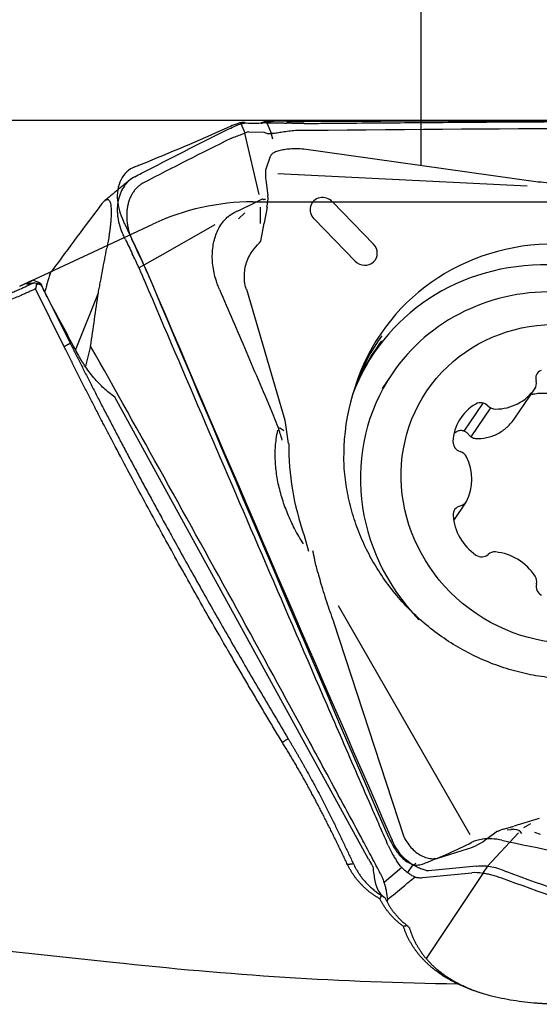
# Model space of a CAD drawing. Units: millimetres. Extents: x 90 to 287, y 203 to 300.
# Drawn here: x 263 to 267, y 249 to 257 of the extents above; entities that cross this region are included whole.
import ezdxf

# ---------------------------------------------------------------- set-up
doc = ezdxf.new("R2010")
doc.units = ezdxf.units.MM
for name, color, linetype in [('1', 4, 'Continuous'), ('2', 7, 'Continuous'), ('CUT', 1, 'Continuous'), ('NOCUT', 7, 'Continuous')]:
    doc.layers.add(name, color=color, linetype=linetype)

msp = doc.modelspace()

# ---------------------------------------------------------------- linework, layer by layer
at = {"layer": '1'}
for p, q in [((264.6255, 256.1123), (264.5913, 256.1916)), ((264.7573, 256.1939), (264.6213, 256.1966)), ((264.8083, 256.1996), (264.848, 256.1069)), ((264.7452, 255.5928), (264.6235, 256.1115)), ((264.6531, 256.123), (264.7847, 256.1204)), ((264.8464, 256.1067), (264.8571, 256.0637)), ((264.8364, 255.9136), (264.801, 255.8068)), ((267.1031, 255.699), (265.121, 255.9775)), ((264.9007, 255.7715), (267.0084, 255.6664)), ((264.8025, 255.6941), (264.8177, 255.5842)), ((264.6424, 255.4914), (264.559, 255.4491)), ((264.6424, 255.4914), (264.7727, 255.5577)), ((264.7562, 255.3479), (264.7553, 255.4877)), ((264.8105, 255.4864), (264.7861, 255.3545)), ((264.7978, 255.5508), (264.7868, 255.551)), ((265.3626, 255.5321), (265.7107, 255.1749)), ((264.5686, 255.3881), (264.6238, 255.4383)), ((264.3695, 255.3369), (263.9047, 255.0731)), ((264.7573, 255.1992), (264.7855, 255.3516)), ((265.5557, 255.0305), (265.2076, 255.3877)), ((263.9047, 255.0731), (263.7702, 254.9968)), ((263.7702, 254.9968), (263.7281, 254.9744)), ((262.7932, 254.8528), (262.7197, 254.8185)), ((262.9047, 254.825), (263.1472, 254.3363)), ((263.0962, 254.3075), (262.8537, 254.7962)), ((263.1921, 254.2781), (263.3849, 254.7637)), ((264.6361, 254.7925), (264.9615, 253.6879)), ((263.3196, 254.3131), (263.276, 254.1421)), ((265.8672, 254.0785), (265.7824, 253.9534)), ((266.9059, 253.7044), (267.0737, 253.952)), ((265.6692, 249.9778), (263.5241, 253.8823)), ((266.6354, 253.8315), (266.475, 253.5948)), ((266.7001, 253.7907), (266.5346, 253.5466)), ((264.9925, 253.4908), (264.9637, 253.688)), ((264.9517, 253.5974), (264.9153, 253.6228)), ((266.3883, 252.8398), (266.4928, 252.9941)), ((265.1247, 252.7124), (265.1598, 252.5808)), ((266.5274, 250.1826), (265.4137, 252.1188)), ((265.3727, 251.9835), (265.9668, 250.1651)), ((246.8091, 250.885), (263.5078, 249.108)), ((266.8097, 250.231), (266.8979, 250.2575)), ((267.1121, 250.322), (266.9611, 250.2766)), ((267.0372, 250.2767), (266.9793, 250.2418)), ((266.7594, 250.2135), (266.6703, 250.1507)), ((266.9372, 250.2), (266.6729, 249.9196)), ((266.8415, 250.2251), (266.8728, 250.2281)), ((267.1231, 250.1869), (267.0746, 250.2042)), ((266.2469, 249.9821), (266.5138, 250.0666)), ((265.9992, 249.8633), (266.0459, 249.9302)), ((266.0524, 249.9264), (266.0673, 249.9436)), ((266.5812, 249.9186), (266.1765, 249.8791)), ((266.675, 249.9194), (266.633, 249.8579)), ((265.9504, 249.9074), (265.7996, 249.7818)), ((266.1246, 249.8217), (266.5429, 249.8625)), ((266.6333, 249.8579), (266.1556, 249.1392)), ((265.8265, 249.6205), (265.8305, 249.6364))]:
    msp.add_line(p, q, dxfattribs=at)
for centre, major_axis, ratio, start_param, end_param in [((264.8441, 255.6452), (-0.035, 0.1718), 0.186676, 0.309675, 1.244379), ((264.5123, 255.5421), (-0.2888, -0.1111), 0.926311, 2.556136, 2.893925), ((265.2845, 255.4605), (-0.0925, 0.0627), 0.944908, 4.492513, 7.647657), ((264.2864, 257.2017), (-0.5003, 1.6503), 0.061698, 3.033323, 3.057209), ((264.2864, 257.2016), (-0.5003, 1.6503), 0.061698, 3.057209, 3.143135), ((265.6327, 255.1033), (-0.0925, 0.0627), 0.944908, 1.364471, 4.492513), ((267.3385, 253.3529), (-1.5675, 1.0626), 0.944908, 2.870108, 6.554709), ((267.2467, 253.2175), (1.5313, -1.0381), 0.944908, 6.056781, 9.651274), ((267.2951, 253.1106), (-1.4279, 0.9679), 0.944908, 5.283792, 6.283185), ((247.2262, 284.804), (-20.0185, 37.927), 0.005064, 2.486062, 2.504172), ((267.305, 253.3035), (-1.5543, 1.0536), 0.944908, 0, 0.570716), ((267.261, 253.2385), (1.5369, -1.0419), 0.944908, 3.088703, 3.375373), ((267.305, 253.3035), (-1.5543, 1.0536), 0.944908, 6.254544, 6.283185), ((267.2951, 253.1106), (-1.4279, 0.9679), 0.944908, 0, 1.354053), ((267.1641, 254.0335), (0.0697, -0.0473), 0.944908, 2.612168, 3.974795), ((267.0043, 253.9996), (0.0697, -0.0473), 0.944908, 6.27736, 7.116388), ((266.7175, 254.1963), (0.3576, -0.2424), 0.944908, 5.337422, 6.27736), ((266.8065, 253.4635), (0.3576, -0.2424), 0.944908, 2.719428, 3.659366), ((266.6195, 253.7529), (0.0697, -0.0473), 0.944908, 1.356802, 2.719428), ((266.7364, 253.8616), (0.0697, -0.0473), 0.944908, 4.498394, 5.337422), ((267.3385, 253.3529), (1.9742, -1.3383), 0.944908, 3.704021, 4.046677), ((266.4652, 253.4984), (0.0697, -0.0473), 0.944908, 3.659366, 5.021993), ((266.4226, 253.3441), (0.0697, -0.0473), 0.944908, 1.041372, 1.8804), ((266.1181, 253.2079), (0.3576, -0.2424), 0.944908, 0.101435, 1.041372), ((266.4231, 253.0413), (0.0697, -0.0473), 0.944908, 5.545592, 6.38462), ((266.4663, 252.8828), (0.0697, -0.0473), 0.944908, 2.403999, 3.766626), ((266.8076, 252.8837), (0.3576, -0.2424), 0.944908, 3.766626, 4.706564), ((266.7388, 252.4925), (0.0697, -0.0473), 0.944908, 2.08857, 2.927598), ((266.7211, 252.1596), (0.3576, -0.2424), 0.944908, 1.148632, 2.08857), ((266.6215, 252.6129), (0.0697, -0.0473), 0.944908, 4.706564, 6.069191), ((267.0072, 252.3278), (0.0697, -0.0473), 0.944908, 0.309604, 1.148632), ((267.1672, 252.2779), (0.0697, -0.0473), 0.944908, 3.451197, 4.813824), ((267.0207, 249.7554), (-0.4892, -0.3847), 0.800043, 4.253906, 4.360569), ((266.9418, 249.9581), (-0.2861, 0.1506), 0.8483, 5.567734, 5.74464), ((266.3827, 249.37), (-0.5613, -0.8462), 0.27032, 3.291955, 3.38543), ((266.3827, 249.37), (-0.5613, -0.8462), 0.27032, 3.033755, 3.291955), ((266.5804, 250.1526), (-0.1474, -0.0847), 0.301531, 0.937996, 2.038615), ((265.7988, 250.1059), (-0.2748, 0.5333), 0.290978, 1.66187, 1.733848), ((265.8153, 250.3214), (-0.0324, -0.6502), 0.177027, 5.397329, 5.663395), ((266.104, 278.6339), (18.9896, -23.2249), 0.9758, 5.497833, 5.596354)]:
    msp.add_ellipse(centre, major_axis=major_axis, ratio=ratio, start_param=start_param, end_param=end_param, dxfattribs=at)
msp.add_ellipse((267.3205, 253.148), major_axis=(-1.1588, 0.7856), ratio=0.944908, dxfattribs=at)
for points, knots in [([(264.4717, 256.1395), (264.494, 256.1505), (264.5141, 256.1601), (264.5411, 256.1723), (264.5495, 256.176), (264.5653, 256.1827), (264.5727, 256.1857), (264.5793, 256.1883)], [0, 0, 0, 0, 0.5, 0.5, 0.75, 0.75, 1, 1, 1, 1]), ([(264.7891, 256.2009), (264.7854, 256.1997), (264.782, 256.1987), (264.7755, 256.1969), (264.7726, 256.1962), (264.7646, 256.1944), (264.7604, 256.1939), (264.7573, 256.1939)], [0, 0, 0, 0, 0.25, 0.25, 0.5, 0.5, 1, 1, 1, 1]), ([(264.7891, 256.2009), (264.7967, 256.2002), (264.8051, 256.1997), (264.8235, 256.199), (264.8336, 256.1989), (264.8443, 256.199)], [0, 0, 0, 0, 0.5, 0.5, 1, 1, 1, 1]), ([(264.8443, 256.199), (264.8536, 256.199), (264.8636, 256.1991), (264.8845, 256.199), (264.9062, 256.1989), (264.9292, 256.1984), (264.953, 256.1977), (264.9653, 256.1972), (264.9777, 256.1965)], [0, 0, 0, 0, 0.25, 0.25, 0.5, 0.75, 0.75, 1, 1, 1, 1]), ([(265.1239, 256.1936), (265.0992, 256.1933), (265.0746, 256.1935), (265.038, 256.1942), (265.0258, 256.1945), (265.0015, 256.1954), (264.9895, 256.1959), (264.9777, 256.1965)], [0, 0, 0, 0, 0.5, 0.5, 0.75, 0.75, 1, 1, 1, 1]), ([(265.1239, 256.1936), (265.178, 256.1941), (265.2321, 256.1946), (265.3403, 256.1955), (265.5026, 256.1969), (265.8813, 256.2), (266.2058, 256.2024), (266.855, 256.2069), (268.1532, 256.2145), (269.4513, 256.2181), (270.3166, 256.2186)], [0, 0, 0, 0, 0.03125, 0.03125, 0.0625, 0.125, 0.25, 0.25, 0.5, 1, 1, 1, 1]), ([(270.3168, 256.1586), (268.6006, 256.1575), (266.884, 256.1492), (265.1612, 256.1339), (265.1553, 256.1338), (265.1495, 256.1338)], [0, 0, 0, 0, 0.996617, 0.996617, 1, 1, 1, 1]), ([(264.6519, 256.1228), (264.6473, 256.1212), (264.6409, 256.1186), (264.6245, 256.1119), (264.6146, 256.1078), (264.5908, 256.0983), (264.5773, 256.0931), (264.5471, 256.0818), (264.5304, 256.0758), (264.512, 256.0694)], [0, 0, 0, 0, 0.25, 0.25, 0.5, 0.5, 0.75, 0.75, 1, 1, 1, 1]), ([(265.1415, 256.134), (265.1216, 256.1355), (265.1018, 256.1356), (265.0621, 256.1342), (265.0427, 256.1327), (265.0144, 256.1298), (265.005, 256.1287), (264.9865, 256.1264), (264.9774, 256.1252), (264.9508, 256.1214), (264.934, 256.1188), (264.9025, 256.114), (264.8876, 256.1116), (264.8609, 256.108), (264.8488, 256.1067), (264.8327, 256.106), (264.8277, 256.106), (264.8183, 256.1064), (264.814, 256.1069), (264.8022, 256.1094), (264.7956, 256.1123), (264.7901, 256.1173)], [0, 0, 0, 0, 0.125, 0.125, 0.25, 0.25, 0.3125, 0.3125, 0.375, 0.375, 0.5, 0.5, 0.625, 0.625, 0.75, 0.75, 0.8125, 0.8125, 0.875, 0.875, 1, 1, 1, 1]), ([(265.1208, 255.9766), (265.1015, 255.9781), (265.0821, 255.9789), (265.0436, 255.9793), (265.0248, 255.9789), (264.9888, 255.9766), (264.9713, 255.9747), (264.9389, 255.9697), (264.924, 255.9665), (264.8971, 255.9589), (264.8848, 255.9544), (264.8644, 255.9444), (264.856, 255.9388), (264.8431, 255.9268), (264.8387, 255.9204), (264.8364, 255.9136)], [0, 0, 0, 0, 0.139979, 0.139979, 0.283639, 0.283639, 0.427299, 0.427299, 0.570959, 0.570959, 0.714619, 0.714619, 0.858279, 0.858279, 1, 1, 1, 1]), ([(263.6936, 255.7441), (263.6764, 255.7352), (263.6604, 255.7243), (263.6382, 255.7049), (263.6312, 255.6979), (263.6176, 255.683), (263.6111, 255.6749), (263.593, 255.6496), (263.5826, 255.6312), (263.5696, 255.6011), (263.5657, 255.5907), (263.5588, 255.569), (263.5558, 255.5578), (263.5485, 255.5237), (263.5456, 255.5), (263.5445, 255.4633), (263.5446, 255.4508), (263.546, 255.4257), (263.5473, 255.4132), (263.5525, 255.3756), (263.5581, 255.3505), (263.5734, 255.3005), (263.5831, 255.2763), (263.5946, 255.2527)], [0, 0, 0, 0, 0.125, 0.125, 0.1875, 0.1875, 0.25, 0.25, 0.375, 0.375, 0.4375, 0.4375, 0.5, 0.5, 0.625, 0.625, 0.6875, 0.6875, 0.75, 0.75, 0.875, 0.875, 1, 1, 1, 1]), ([(267.4374, 255.6432), (267.3933, 255.6535), (267.3488, 255.6626), (267.2453, 255.6811), (267.1859, 255.6897), (267.1187, 255.6973), (267.1109, 255.6982), (267.1031, 255.699)], [0, 0, 0, 0, 0.40174, 0.40174, 0.930425, 0.930425, 1, 1, 1, 1]), ([(263.4148, 255.5163), (263.4204, 255.5236), (263.4258, 255.5301), (263.4367, 255.5409), (263.442, 255.5453), (263.4526, 255.5511), (263.4578, 255.5526), (263.4655, 255.5515), (263.468, 255.5505), (263.4729, 255.5471), (263.4753, 255.5446), (263.48, 255.5375), (263.4823, 255.5328), (263.4855, 255.5231), (263.4865, 255.5194), (263.4884, 255.5107), (263.4893, 255.5057), (263.491, 255.4939), (263.4917, 255.4872), (263.4926, 255.4749), (263.4928, 255.4704), (263.4932, 255.4606), (263.4933, 255.4554), (263.4934, 255.4441), (263.4933, 255.438), (263.4931, 255.4254), (263.4929, 255.4188), (263.4923, 255.4053), (263.4919, 255.3986), (263.4911, 255.3851), (263.4906, 255.3784), (263.4895, 255.3654), (263.489, 255.359), (263.4878, 255.3465), (263.4872, 255.3404), (263.4853, 255.3226), (263.4839, 255.3114), (263.4812, 255.2899), (263.4798, 255.2796), (263.477, 255.2596), (263.4755, 255.2499), (263.4712, 255.222), (263.4683, 255.2046), (263.4624, 255.1712), (263.4595, 255.1552), (263.4565, 255.1398)], [0, 0, 0, 0, 0.125, 0.125, 0.25, 0.25, 0.375, 0.375, 0.4375, 0.4375, 0.5, 0.5, 0.5625, 0.5625, 0.59375, 0.59375, 0.625, 0.625, 0.65625, 0.65625, 0.671875, 0.671875, 0.6875, 0.6875, 0.703125, 0.703125, 0.71875, 0.71875, 0.734375, 0.734375, 0.75, 0.75, 0.765625, 0.765625, 0.78125, 0.78125, 0.8125, 0.8125, 0.84375, 0.84375, 0.875, 0.875, 0.9375, 0.9375, 1, 1, 1, 1]), ([(264.3929, 254.8309), (264.3881, 254.8437), (264.3836, 254.8567), (264.373, 254.8905), (264.3674, 254.9119), (264.3537, 254.9759), (264.3488, 255.0183), (264.3478, 255.0818), (264.3486, 255.1028), (264.3522, 255.1437), (264.355, 255.1636), (264.3667, 255.2218), (264.3789, 255.2589), (264.4025, 255.3083), (264.4113, 255.3239), (264.4308, 255.3532), (264.4415, 255.3671), (264.4671, 255.3951), (264.4822, 255.4087), (264.4986, 255.4206)], [0, 0, 0, 0, 0.058322, 0.058322, 0.150308, 0.150308, 0.33428, 0.33428, 0.426266, 0.426266, 0.518252, 0.518252, 0.702224, 0.702224, 0.79421, 0.79421, 0.886196, 0.886196, 1, 1, 1, 1]), ([(264.4995, 255.4179), (264.5009, 255.4192), (264.5024, 255.4205), (264.5127, 255.4292), (264.522, 255.4357), (264.5363, 255.4437), (264.5411, 255.446), (264.5502, 255.4505), (264.5544, 255.4526), (264.5587, 255.4547)], [0, 0, 0, 0, 0.079624, 0.079624, 0.554639, 0.554639, 0.792147, 0.792147, 1, 1, 1, 1]), ([(264.6348, 254.7925), (264.6342, 254.7945), (264.6337, 254.7966), (264.6276, 254.8183), (264.6236, 254.8384), (264.619, 254.8784), (264.6182, 254.8983), (264.6199, 254.938), (264.6224, 254.9579), (264.6345, 255.0163), (264.6485, 255.0529), (264.6787, 255.1042), (264.69, 255.1203), (264.7206, 255.1568), (264.7394, 255.1777), (264.7573, 255.1992)], [0, 0, 0, 0, 0.013907, 0.013907, 0.146791, 0.146791, 0.279676, 0.279676, 0.41256, 0.41256, 0.678329, 0.678329, 0.811213, 0.811213, 1, 1, 1, 1]), ([(263.3849, 254.7637), (263.3878, 254.7796), (263.3908, 254.7957), (263.3967, 254.827), (263.3997, 254.8426), (263.4087, 254.8896), (263.4146, 254.9209), (263.4325, 255.0148), (263.4445, 255.0773), (263.4565, 255.1398)], [0, 0, 0, 0, 0.125, 0.125, 0.25, 0.25, 0.5, 0.5, 1, 1, 1, 1]), ([(263.7804, 254.8547), (263.7719, 254.8748), (263.7632, 254.8948), (263.7501, 254.9248), (263.7457, 254.9348), (263.7368, 254.9547), (263.7324, 254.9647), (263.7257, 254.9797), (263.7233, 254.9846), (263.7187, 254.9945), (263.7118, 255.0094), (263.6955, 255.044), (263.6813, 255.0737), (263.6718, 255.0934)], [0, 0, 0, 0, 0.25, 0.25, 0.375, 0.375, 0.5, 0.5, 0.5625, 0.5625, 0.625, 0.75, 1, 1, 1, 1]), ([(262.9947, 254.9525), (262.9892, 254.9451), (262.9845, 254.9382), (262.977, 254.9254), (262.9742, 254.9196), (262.9725, 254.9145)], [0, 0, 0, 0, 0.502993, 0.502993, 1, 1, 1, 1]), ([(262.8181, 254.8426), (262.8167, 254.8423), (262.814, 254.8415), (262.8102, 254.8406), (262.8065, 254.8398), (262.8032, 254.839), (262.8001, 254.8383), (262.7972, 254.8378), (262.7945, 254.8373), (262.7921, 254.8369), (262.7899, 254.8367), (262.788, 254.8365), (262.7863, 254.8364), (262.7848, 254.8364), (262.7836, 254.8365), (262.7826, 254.8367), (262.7818, 254.837), (262.7813, 254.8374), (262.781, 254.8378), (262.781, 254.8384), (262.7813, 254.8393), (262.7821, 254.8405), (262.784, 254.8424), (262.7867, 254.8445), (262.7903, 254.847), (262.7948, 254.8498), (262.8001, 254.8529), (262.8062, 254.8564), (262.8133, 254.8602), (262.8211, 254.8643), (262.827, 254.8673), (262.83, 254.8688)], [0, 0, 0, 0, 0.026436, 0.052808, 0.079125, 0.105396, 0.131629, 0.157834, 0.184021, 0.210198, 0.236374, 0.262559, 0.288762, 0.314991, 0.341257, 0.367568, 0.393933, 0.420362, 0.446863, 0.473445, 0.500117, 0.55087, 0.601284, 0.651422, 0.701347, 0.751121, 0.80081, 0.850478, 0.90019, 0.950009, 1, 1, 1, 1]), ([(262.83, 254.8689), (262.826, 254.8672), (262.8178, 254.8638), (262.8057, 254.8585), (262.7973, 254.8547), (262.793, 254.8527), (262.7928, 254.8526)], [0, 0, 0, 0, 0.321351, 0.64764, 0.978863, 1, 1, 1, 1]), ([(262.8897, 254.8467), (262.8883, 254.8459), (262.8854, 254.8444), (262.8814, 254.8423), (262.8776, 254.8402), (262.874, 254.8382), (262.8706, 254.8362), (262.8673, 254.8343), (262.8643, 254.8325), (262.8624, 254.8314), (262.8615, 254.8308), (262.8615, 254.8308)], [0, 0, 0, 0, 0.121946, 0.244624, 0.368035, 0.49218, 0.617061, 0.742678, 0.869033, 0.996127, 1, 1, 1, 1]), ([(265.8355, 250.0926), (265.8138, 250.1421), (265.7923, 250.1916), (265.7491, 250.2906), (265.6843, 250.4392), (265.5333, 250.7859), (265.2318, 251.4795), (264.631, 252.8678), (264.1197, 254.0595), (263.7804, 254.8547)], [0, 0, 0, 0, 0.03125, 0.03125, 0.0625, 0.125, 0.25, 0.5, 1, 1, 1, 1]), ([(263.8224, 254.8771), (264.4952, 253.3), (265.1746, 251.7256), (265.8627, 250.1488), (265.865, 250.1435), (265.8673, 250.1382)], [0, 0, 0, 0, 0.996617, 0.996617, 1, 1, 1, 1]), ([(261.8745, 254.6164), (261.8821, 254.6164), (261.8975, 254.6163), (261.921, 254.6165), (261.945, 254.6169), (261.9695, 254.6177), (261.9947, 254.6188), (262.0204, 254.6203), (262.0467, 254.6221), (262.0735, 254.6243), (262.1008, 254.627), (262.1287, 254.63), (262.1572, 254.6336), (262.1861, 254.6376), (262.2156, 254.6421), (262.2455, 254.6472), (262.2759, 254.6528), (262.3106, 254.6598), (262.3492, 254.6683), (262.3916, 254.6786), (262.4337, 254.6899), (262.4755, 254.702), (262.5171, 254.715), (262.5583, 254.729), (262.5992, 254.7438), (262.6398, 254.7595), (262.68, 254.776), (262.7065, 254.7877), (262.7197, 254.7936)], [0, 0, 0, 0, 0.02613, 0.052933, 0.080408, 0.108555, 0.137375, 0.166868, 0.197033, 0.227871, 0.259381, 0.291564, 0.324421, 0.35795, 0.392152, 0.427028, 0.462576, 0.498799, 0.548904, 0.599012, 0.649124, 0.699238, 0.749356, 0.799477, 0.849602, 0.899731, 0.949863, 1, 1, 1, 1]), ([(264.4097, 254.79), (264.484, 254.6161), (264.5583, 254.4422), (264.7107, 254.0867), (264.7886, 253.9051), (264.8665, 253.7235)], [0, 0, 0, 0, 0.489071, 0.489071, 1, 1, 1, 1]), ([(263.1472, 254.3363), (263.1611, 254.3084), (263.1895, 254.2518), (263.2329, 254.1657), (263.2778, 254.0771), (263.3243, 253.986), (263.3724, 253.8924), (263.422, 253.7963), (263.4733, 253.6978), (263.5261, 253.5968), (263.5805, 253.4934), (263.6366, 253.3875), (263.6943, 253.2792), (263.7537, 253.1685), (263.8147, 253.0554), (263.8775, 252.9398), (263.9419, 252.8219), (264.0202, 252.6795), (264.1122, 252.5134), (264.2179, 252.3244), (264.3247, 252.1352), (264.4326, 251.9458), (264.5417, 251.7561), (264.6519, 251.5661), (264.7633, 251.3759), (264.8757, 251.1855), (264.9514, 251.0586), (264.9892, 250.9951)], [0, 0, 0, 0, 0.024516, 0.049796, 0.07584, 0.102649, 0.130222, 0.15856, 0.187663, 0.21753, 0.248161, 0.279557, 0.311718, 0.344643, 0.378333, 0.412788, 0.448007, 0.483991, 0.540523, 0.597255, 0.654187, 0.711321, 0.768655, 0.82619, 0.883926, 0.941863, 1, 1, 1, 1]), ([(263.5241, 253.8823), (263.4918, 253.9043), (263.4612, 253.929), (263.4171, 253.9698), (263.4026, 253.9841), (263.3742, 254.014), (263.3602, 254.0296), (263.3194, 254.0781), (263.2936, 254.1125), (263.2626, 254.1585), (263.2565, 254.1679), (263.2444, 254.1868), (263.2385, 254.1963), (263.2212, 254.225), (263.2101, 254.2445), (263.1995, 254.2642)], [0, 0, 0, 0, 0.25, 0.25, 0.375, 0.375, 0.5, 0.5, 0.75, 0.75, 0.8125, 0.8125, 0.875, 0.875, 1, 1, 1, 1]), ([(265.7708, 249.8515), (265.7464, 249.8989), (265.7217, 249.9462), (265.6843, 250.0166), (265.6717, 250.0401), (265.6465, 250.0869), (265.6339, 250.1103), (265.5709, 250.2272), (265.5205, 250.3208), (265.369, 250.6012), (265.2679, 250.788), (264.9637, 251.3479), (264.7601, 251.7204), (264.3512, 252.4639), (264.1459, 252.835), (263.7339, 253.5753), (263.5271, 253.9446), (263.3196, 254.3131)], [0, 0, 0, 0, 0.03125, 0.03125, 0.046875, 0.046875, 0.0625, 0.0625, 0.125, 0.125, 0.25, 0.25, 0.5, 0.5, 0.75, 0.75, 1, 1, 1, 1]), ([(267.3531, 253.8554), (267.3239, 253.8726), (267.2933, 253.886), (267.2533, 253.898), (267.2453, 253.9002), (267.2289, 253.9041), (267.2207, 253.9058), (267.1958, 253.9101), (267.1627, 253.9137), (267.1296, 253.9134), (267.0964, 253.911), (267.0797, 253.9088), (267.0533, 253.9036), (267.0435, 253.9013), (267.0337, 253.8986)], [0, 0, 0, 0, 0.302646, 0.302646, 0.378308, 0.378308, 0.453969, 0.453969, 0.605292, 0.756615, 0.756615, 0.907939, 0.907939, 1, 1, 1, 1]), ([(264.939, 253.5175), (264.934, 253.5356), (264.9284, 253.5541), (264.9169, 253.5907), (264.9108, 253.6089), (264.8944, 253.6555), (264.8835, 253.6837), (264.8717, 253.7118)], [0, 0, 0, 0, 0.280497, 0.280497, 0.561084, 0.561084, 1, 1, 1, 1]), ([(266.5732, 253.533), (266.6047, 253.5309), (266.6359, 253.533), (266.6826, 253.5427), (266.6982, 253.547), (266.7286, 253.5578), (266.7583, 253.5707), (266.7864, 253.5876), (266.8069, 253.6018), (266.8137, 253.6068), (266.8268, 253.6172), (266.8459, 253.6334), (266.8636, 253.6514), (266.8858, 253.6768), (266.8962, 253.6903), (266.9059, 253.7044)], [0, 0, 0, 0, 0.25, 0.25, 0.375, 0.375, 0.5, 0.625, 0.625, 0.6875, 0.6875, 0.75, 0.875, 0.875, 1, 1, 1, 1]), ([(265.1177, 252.6418), (265.0915, 252.6833), (265.0666, 252.7265), (265.0229, 252.8111), (265.004, 252.8516), (264.9696, 252.9339), (264.9541, 252.9759), (264.9269, 253.0619), (264.9152, 253.1061), (264.8969, 253.193), (264.8901, 253.2361), (264.8835, 253.3005), (264.8819, 253.3218), (264.8799, 253.3644), (264.8795, 253.3857), (264.8803, 253.448), (264.8832, 253.488), (264.8917, 253.5524), (264.8961, 253.5777), (264.9015, 253.6023)], [0, 0, 0, 0, 0.147204, 0.147204, 0.275074, 0.275074, 0.402943, 0.402943, 0.530813, 0.530813, 0.658683, 0.658683, 0.722617, 0.722617, 0.786552, 0.786552, 0.914422, 0.914422, 1, 1, 1, 1]), ([(266.5143, 253.5659), (266.5084, 253.5735), (266.5016, 253.58), (266.4861, 253.5905), (266.4777, 253.5944), (266.4644, 253.5978), (266.4599, 253.5985), (266.4509, 253.5991), (266.4465, 253.599), (266.4375, 253.5979), (266.433, 253.5969), (266.4244, 253.5941), (266.4203, 253.5923), (266.4163, 253.59)], [0, 0, 0, 0, 0.25, 0.25, 0.5, 0.5, 0.625, 0.625, 0.75, 0.75, 0.875, 0.875, 1, 1, 1, 1]), ([(266.5143, 253.5659), (266.518, 253.5611), (266.5221, 253.5568), (266.5309, 253.5491), (266.5357, 253.5457), (266.5457, 253.54), (266.551, 253.5378), (266.5618, 253.5344), (266.5675, 253.5334), (266.5732, 253.533)], [0, 0, 0, 0, 0.25, 0.25, 0.5, 0.5, 0.75, 0.75, 1, 1, 1, 1]), ([(267.3152, 251.5018), (267.2842, 251.5033), (267.1916, 251.5102), (267.0376, 251.5331), (266.8557, 251.5783), (266.6782, 251.6409), (266.5072, 251.7202), (266.3441, 251.8154), (266.1908, 251.9256), (266.0487, 252.0496), (265.9193, 252.1862), (265.8038, 252.334), (265.7034, 252.4915), (265.6191, 252.6571), (265.5519, 252.8291), (265.5019, 253.0059), (265.4715, 253.1855), (265.4587, 253.3182), (265.461, 253.3899), (265.4616, 253.4017)], [0, 0, 0, 0, 0.032021, 0.095762, 0.159494, 0.22319, 0.286858, 0.350504, 0.414137, 0.477762, 0.541387, 0.605017, 0.668663, 0.732331, 0.796033, 0.859776, 0.92357, 0.987423, 1, 1, 1, 1]), ([(265.2416, 252.3941), (265.2321, 252.4304), (265.2231, 252.4669), (265.2088, 252.5301), (265.2032, 252.5568), (265.1982, 252.5835)], [0, 0, 0, 0, 0.579315, 0.579315, 1, 1, 1, 1]), ([(265.2416, 252.3941), (265.2477, 252.3709), (265.254, 252.3478), (265.2767, 252.2678), (265.294, 252.2112), (265.331, 252.0985), (265.3506, 252.0424), (265.3719, 251.9856), (265.3723, 251.9845), (265.3727, 251.9835)], [0, 0, 0, 0, 0.167213, 0.167213, 0.579644, 0.579644, 0.992075, 0.992075, 1, 1, 1, 1]), ([(264.9892, 250.9951), (264.994, 250.9872), (265.0035, 250.9713), (265.0177, 250.9474), (265.0318, 250.9236), (265.0459, 250.8997), (265.0598, 250.8757), (265.0737, 250.8518), (265.0875, 250.8278), (265.1012, 250.8039), (265.1149, 250.7799), (265.1284, 250.7558), (265.1498, 250.7177), (265.1786, 250.6654), (265.2146, 250.5988), (265.25, 250.5321), (265.2808, 250.4725), (265.3075, 250.4203), (265.3302, 250.3753), (265.3525, 250.3305), (265.3744, 250.2859), (265.396, 250.2415), (265.4174, 250.1973), (265.4384, 250.1533), (265.4593, 250.1096), (265.4799, 250.0661), (265.5003, 250.023), (265.5206, 249.9801), (265.5341, 249.9518), (265.5408, 249.9376)], [0, 0, 0, 0, 0.022797, 0.045573, 0.068328, 0.091065, 0.113785, 0.136492, 0.159186, 0.181869, 0.204544, 0.227212, 0.249875, 0.312316, 0.374743, 0.437203, 0.499603, 0.541814, 0.583888, 0.625838, 0.667678, 0.70942, 0.751077, 0.792664, 0.834192, 0.875677, 0.917131, 0.958567, 1, 1, 1, 1]), ([(265.4912, 249.9313), (265.4879, 249.9382), (265.4814, 249.9521), (265.4715, 249.9728), (265.4615, 249.9936), (265.4516, 250.0143), (265.4416, 250.0351), (265.4316, 250.0558), (265.4216, 250.0765), (265.4116, 250.0972), (265.4015, 250.1178), (265.3915, 250.1385), (265.3814, 250.159), (265.3712, 250.1796), (265.3611, 250.2001), (265.3509, 250.2206), (265.3407, 250.241), (265.3305, 250.2614), (265.3203, 250.2818), (265.31, 250.3021), (265.2997, 250.3223), (265.2894, 250.3425), (265.2791, 250.3626), (265.2688, 250.3827), (265.2584, 250.4027), (265.2481, 250.4226), (265.2377, 250.4425), (265.2273, 250.4623), (265.2168, 250.482), (265.2064, 250.5017), (265.1959, 250.5212), (265.1854, 250.5408), (265.1749, 250.5602), (265.1644, 250.5795), (265.1539, 250.5988), (265.1433, 250.6179), (265.1327, 250.637), (265.1221, 250.656), (265.1115, 250.6749), (265.1009, 250.6937), (265.0903, 250.7125), (265.0796, 250.7311), (265.069, 250.7496), (265.0583, 250.7681), (265.0476, 250.7864), (265.0369, 250.8046), (265.0262, 250.8228), (265.0154, 250.8408), (265.0047, 250.8588), (264.9939, 250.8766), (264.9831, 250.8943), (264.9723, 250.9119), (264.9615, 250.9294), (264.9507, 250.9468), (264.9435, 250.9584), (264.9399, 250.9641)], [0, 0, 0, 0, 0.020746, 0.041418, 0.062017, 0.082543, 0.102996, 0.123376, 0.143683, 0.163917, 0.184078, 0.204166, 0.224181, 0.244124, 0.263994, 0.283791, 0.303516, 0.323168, 0.342748, 0.362255, 0.38169, 0.401053, 0.420343, 0.439562, 0.458708, 0.477782, 0.496785, 0.515716, 0.534575, 0.553362, 0.572078, 0.590722, 0.609294, 0.627796, 0.646226, 0.664585, 0.682873, 0.701089, 0.719235, 0.73731, 0.755314, 0.773248, 0.791111, 0.808904, 0.826626, 0.844278, 0.86186, 0.879371, 0.896813, 0.914185, 0.931487, 0.948719, 0.965882, 0.982976, 1, 1, 1, 1]), ([(265.9682, 250.1655), (265.9686, 250.1647), (265.969, 250.1638), (265.9783, 250.1451), (265.9885, 250.1279), (266.0112, 250.0954), (266.0235, 250.0805), (266.0501, 250.0531), (266.0645, 250.0405), (266.0944, 250.0189), (266.1099, 250.0098), (266.142, 249.9951), (266.1587, 249.9895), (266.1918, 249.9826), (266.2082, 249.9812), (266.2323, 249.9822), (266.2399, 249.9829), (266.2474, 249.9842)], [0, 0, 0, 0, 0.00727, 0.00727, 0.160817, 0.160817, 0.314363, 0.314363, 0.46791, 0.46791, 0.621457, 0.621457, 0.775003, 0.775003, 0.92855, 0.92855, 1, 1, 1, 1]), ([(265.8355, 250.0926), (265.8454, 250.07), (265.8563, 250.0479), (265.8739, 250.0157), (265.88, 250.0051), (265.8927, 249.9842), (265.8992, 249.9739), (265.9058, 249.9639)], [0, 0, 0, 0, 0.5, 0.5, 0.75, 0.75, 1, 1, 1, 1]), ([(265.8703, 250.1307), (265.8773, 250.1121), (265.8861, 250.0943), (265.9065, 250.0601), (265.9179, 250.0441), (265.9364, 250.0215), (265.9429, 250.0142), (265.9562, 250.0001), (265.9631, 249.9933), (265.9841, 249.9739), (265.9985, 249.9622), (266.0277, 249.9411), (266.0427, 249.9317), (266.0716, 249.9157), (266.0857, 249.9089), (266.1058, 249.9004), (266.1124, 249.8979), (266.1249, 249.8933), (266.1308, 249.8912), (266.1476, 249.8857), (266.1574, 249.8829), (266.1654, 249.8802)], [0, 0, 0, 0, 0.125, 0.125, 0.25, 0.25, 0.3125, 0.3125, 0.375, 0.375, 0.5, 0.5, 0.625, 0.625, 0.75, 0.75, 0.8125, 0.8125, 0.875, 0.875, 1, 1, 1, 1]), ([(265.7644, 249.6426), (265.7604, 249.6449), (265.7525, 249.6493), (265.7409, 249.6563), (265.7294, 249.6635), (265.7181, 249.6709), (265.707, 249.6785), (265.696, 249.6863), (265.6852, 249.6943), (265.6746, 249.7026), (265.6641, 249.711), (265.6539, 249.7197), (265.6437, 249.7286), (265.6338, 249.7377), (265.624, 249.747), (265.6144, 249.7565), (265.6023, 249.7691), (265.5879, 249.7849), (265.5716, 249.8041), (265.5562, 249.8239), (265.5416, 249.8443), (265.5277, 249.8652), (265.5147, 249.8867), (265.5024, 249.9087), (265.495, 249.9238), (265.4912, 249.9313)], [0, 0, 0, 0, 0.033374, 0.066707, 0.100011, 0.133296, 0.166575, 0.199857, 0.233155, 0.266479, 0.29984, 0.333249, 0.366718, 0.400256, 0.433876, 0.467588, 0.501403, 0.564476, 0.627191, 0.689617, 0.751829, 0.8139, 0.875902, 0.937911, 1, 1, 1, 1]), ([(265.5408, 249.9376), (265.5427, 249.9337), (265.5465, 249.9258), (265.5526, 249.9139), (265.559, 249.9019), (265.5658, 249.8898), (265.573, 249.8776), (265.5807, 249.8653), (265.5888, 249.853), (265.5974, 249.8405), (265.6065, 249.828), (265.6161, 249.8155), (265.6262, 249.803), (265.6369, 249.7904), (265.6482, 249.7779), (265.6601, 249.7655), (265.6726, 249.7531), (265.6857, 249.7408), (265.6995, 249.7287), (265.7139, 249.7167), (265.729, 249.7049), (265.7448, 249.6933), (265.7613, 249.682), (265.7727, 249.6748), (265.7785, 249.6712)], [0, 0, 0, 0, 0.035616, 0.07209, 0.109434, 0.147663, 0.186788, 0.226824, 0.267783, 0.309675, 0.352514, 0.39631, 0.441074, 0.486816, 0.533546, 0.581275, 0.63001, 0.679761, 0.730535, 0.782341, 0.835184, 0.889071, 0.944008, 1, 1, 1, 1]), ([(266.0021, 249.8612), (265.9935, 249.8675), (265.9849, 249.8745), (265.9679, 249.8896), (265.9594, 249.8978), (265.935, 249.9238), (265.9198, 249.9429), (265.9058, 249.9639)], [0, 0, 0, 0, 0.25, 0.25, 0.5, 0.5, 1, 1, 1, 1]), ([(266.5852, 249.9191), (266.6014, 249.9215), (266.6189, 249.9225), (266.6558, 249.9217), (266.6753, 249.9198), (266.7162, 249.9128), (266.7371, 249.9078), (266.7797, 249.8946), (266.8015, 249.8864), (266.8235, 249.8766)], [0, 0, 0, 0, 0.25, 0.25, 0.5, 0.5, 0.75, 0.75, 1, 1, 1, 1]), ([(265.7708, 249.8515), (265.7776, 249.8384), (265.7835, 249.8253), (265.7912, 249.8058), (265.7936, 249.7993), (265.798, 249.7868), (265.8, 249.7807), (265.8055, 249.7627), (265.8086, 249.751), (265.8138, 249.7287), (265.816, 249.718), (265.8178, 249.7077)], [0, 0, 0, 0, 0.25, 0.25, 0.375, 0.375, 0.5, 0.5, 0.75, 0.75, 1, 1, 1, 1]), ([(265.8305, 249.6364), (265.8746, 249.673), (265.9187, 249.7097), (265.9949, 249.7731), (266.0271, 249.7998), (266.0593, 249.8266)], [0, 0, 0, 0, 0.578147, 0.578147, 1, 1, 1, 1]), ([(266.0593, 249.8266), (266.0502, 249.8308), (266.0409, 249.8358), (266.0219, 249.8473), (266.012, 249.8539), (266.0021, 249.8612)], [0, 0, 0, 0, 0.5, 0.5, 1, 1, 1, 1]), ([(266.0593, 249.8266), (266.0654, 249.8253), (266.0713, 249.8243), (266.083, 249.8226), (266.0886, 249.822), (266.1051, 249.8208), (266.1152, 249.8208), (266.1246, 249.8217)], [0, 0, 0, 0, 0.25, 0.25, 0.5, 0.5, 1, 1, 1, 1]), ([(266.7958, 249.8162), (266.7667, 249.8269), (266.7385, 249.8356), (266.6979, 249.8461), (266.6846, 249.8491), (266.6584, 249.8542), (266.6456, 249.8563), (266.6333, 249.8579)], [0, 0, 0, 0, 0.5, 0.5, 0.75, 0.75, 1, 1, 1, 1]), ([(265.7221, 249.7955), (265.7291, 249.7598), (265.7413, 249.7292), (265.7601, 249.6988), (265.7641, 249.6931), (265.7723, 249.6825), (265.7765, 249.6777), (265.7894, 249.6647), (265.7983, 249.658), (265.807, 249.6534)], [0, 0, 0, 0, 0.5, 0.5, 0.625, 0.625, 0.75, 0.75, 1, 1, 1, 1]), ([(265.964, 249.4087), (265.9602, 249.4115), (265.9525, 249.4172), (265.9414, 249.426), (265.9304, 249.435), (265.9197, 249.444), (265.9093, 249.4532), (265.8991, 249.4625), (265.8892, 249.472), (265.8795, 249.4816), (265.8701, 249.4914), (265.8609, 249.5012), (265.852, 249.5113), (265.8433, 249.5214), (265.8349, 249.5317), (265.8267, 249.5422), (265.8188, 249.5527), (265.8111, 249.5635), (265.8037, 249.5743), (265.7965, 249.5854), (265.7896, 249.5965), (265.7829, 249.6078), (265.7765, 249.6193), (265.7703, 249.6309), (265.7664, 249.6387), (265.7644, 249.6426)], [0, 0, 0, 0, 0.045867, 0.091434, 0.136711, 0.181711, 0.226443, 0.27092, 0.315154, 0.359156, 0.402938, 0.446514, 0.489894, 0.533093, 0.576122, 0.618995, 0.661724, 0.704323, 0.746805, 0.789184, 0.831473, 0.873685, 0.915835, 0.957935, 1, 1, 1, 1]), ([(265.807, 249.6534), (265.8086, 249.6499), (265.8117, 249.6428), (265.8167, 249.6322), (265.822, 249.6215), (265.8277, 249.6107), (265.8337, 249.5999), (265.8401, 249.589), (265.8469, 249.578), (265.854, 249.5671), (265.8615, 249.556), (265.8694, 249.545), (265.8777, 249.5339), (265.8864, 249.5228), (265.8956, 249.5118), (265.9051, 249.5007), (265.9152, 249.4897), (265.9256, 249.4788), (265.9365, 249.4679), (265.9479, 249.457), (265.9597, 249.4463), (265.9721, 249.4356), (265.9849, 249.4251), (265.9937, 249.4183), (265.9981, 249.4148)], [0, 0, 0, 0, 0.036702, 0.074215, 0.112544, 0.151694, 0.191667, 0.232468, 0.274099, 0.316564, 0.359866, 0.404007, 0.44899, 0.494818, 0.541492, 0.589016, 0.637391, 0.686618, 0.736701, 0.787641, 0.839439, 0.892097, 0.945617, 1, 1, 1, 1]), ([(267.657, 248.7707), (267.6518, 248.7701), (267.6412, 248.7689), (267.6254, 248.7672), (267.6096, 248.7655), (267.5937, 248.764), (267.5779, 248.7626), (267.562, 248.7612), (267.546, 248.7599), (267.5301, 248.7587), (267.5141, 248.7577), (267.4981, 248.7567), (267.4821, 248.7557), (267.4661, 248.7549), (267.4501, 248.7542), (267.434, 248.7535), (267.4179, 248.7529), (267.4018, 248.7524), (267.3856, 248.752), (267.3695, 248.7517), (267.3533, 248.7515), (267.3371, 248.7513), (267.3209, 248.7513), (267.3046, 248.7513), (267.2884, 248.7514), (267.2721, 248.7516), (267.2558, 248.7519), (267.2395, 248.7523), (267.2231, 248.7528), (267.2067, 248.7534), (267.1904, 248.754), (267.1739, 248.7548), (267.1575, 248.7557), (267.1411, 248.7566), (267.1246, 248.7577), (267.1081, 248.7588), (267.063, 248.7622), (266.9897, 248.7693), (266.89, 248.783), (266.7917, 248.8009), (266.6945, 248.8237), (266.5931, 248.8534), (266.4898, 248.8911), (266.3878, 248.9384), (266.2939, 248.9932), (266.2292, 249.0406), (266.1885, 249.0751), (266.1685, 249.0932), (266.1493, 249.1116), (266.1309, 249.1303), (266.1133, 249.1495), (266.0965, 249.1691), (266.0805, 249.189), (266.0653, 249.2093), (266.0509, 249.23), (266.0373, 249.251), (266.0245, 249.2724), (266.0124, 249.2942), (266.0012, 249.3164), (265.9907, 249.3389), (265.981, 249.3617), (265.9721, 249.3849), (265.9667, 249.4008), (265.9641, 249.4087)], [0, 0, 0, 0, 0.006783, 0.013569, 0.020359, 0.027154, 0.033956, 0.040767, 0.047589, 0.054422, 0.061269, 0.06813, 0.075008, 0.081904, 0.08882, 0.095757, 0.102716, 0.1097, 0.116708, 0.123744, 0.130808, 0.137902, 0.145027, 0.152185, 0.159377, 0.166603, 0.173867, 0.181168, 0.188508, 0.195889, 0.203311, 0.210776, 0.218286, 0.22584, 0.233441, 0.241089, 0.248786, 0.296581, 0.345414, 0.395481, 0.446964, 0.500029, 0.563999, 0.626976, 0.689229, 0.751038, 0.766975, 0.782719, 0.798273, 0.813645, 0.828841, 0.843866, 0.858729, 0.873435, 0.887992, 0.902408, 0.916689, 0.930843, 0.944879, 0.958804, 0.972627, 0.986356, 1, 1, 1, 1]), ([(266.0142, 249.3961), (266.0154, 249.392), (266.0179, 249.3838), (266.022, 249.3716), (266.0263, 249.3594), (266.0308, 249.3472), (266.0355, 249.3351), (266.0406, 249.323), (266.0458, 249.3109), (266.0513, 249.2989), (266.0571, 249.2869), (266.0631, 249.275), (266.0694, 249.2631), (266.076, 249.2513), (266.0828, 249.2396), (266.0899, 249.2279), (266.0973, 249.2163), (266.1049, 249.2047), (266.1128, 249.1932), (266.121, 249.1818), (266.1294, 249.1705), (266.1382, 249.1593), (266.1472, 249.1481), (266.1565, 249.137), (266.1661, 249.1261), (266.176, 249.1152), (266.1861, 249.1044), (266.1966, 249.0937), (266.2073, 249.0832), (266.2183, 249.0727), (266.2297, 249.0624), (266.2413, 249.0522), (266.2614, 249.0352), (266.2915, 249.0116), (266.3339, 248.982), (266.3813, 248.9525), (266.4291, 248.9264), (266.4833, 248.9), (266.5464, 248.8731), (266.597, 248.8549), (266.6243, 248.8459)], [0, 0, 0, 0, 0.014191, 0.028515, 0.042973, 0.057568, 0.0723, 0.087172, 0.102185, 0.11734, 0.13264, 0.148084, 0.163676, 0.179416, 0.195305, 0.211344, 0.227536, 0.243881, 0.26038, 0.277035, 0.293847, 0.310816, 0.327943, 0.345231, 0.362679, 0.380289, 0.398062, 0.415998, 0.434098, 0.452364, 0.470796, 0.489395, 0.508161, 0.565665, 0.627513, 0.693719, 0.764294, 0.819238, 0.904389, 1, 1, 1, 1])]:
    msp.add_open_spline(points, degree=3, knots=knots, dxfattribs=at)
for points, degree in [([(264.5793, 256.1883), (264.5987, 256.194), (264.6127, 256.1967), (264.6213, 256.1966)], 3), ([(263.7486, 255.7727), (263.9884, 255.8974), (264.2295, 256.0196), (264.4717, 256.1395)], 3), ([(264.5035, 256.0659), (264.2563, 255.9436), (264.0104, 255.8188), (263.7658, 255.6915)], 3), ([(264.512, 256.0694), (264.5091, 256.0684), (264.5063, 256.0672), (264.5035, 256.0659)], 3), ([(264.6531, 256.123), (264.6527, 256.123), (264.6523, 256.1229), (264.6519, 256.1228)], 3), ([(264.7847, 256.1204), (264.7861, 256.1204), (264.788, 256.1192), (264.7901, 256.1173)], 3), ([(265.1495, 256.1338), (265.1468, 256.1338), (265.1441, 256.1339), (265.1415, 256.134)], 3), ([(263.6936, 255.7441), (263.7119, 255.7536), (263.7302, 255.7631), (263.7486, 255.7727)], 3), ([(263.6517, 255.7161), (263.4339, 255.5379)], 1), ([(263.7658, 255.6915), (263.7571, 255.687), (263.7402, 255.6768), (263.717, 255.658), (263.696, 255.6362), (263.6773, 255.6113), (263.6612, 255.5837), (263.6478, 255.5537), (263.6373, 255.5214), (263.6297, 255.4873), (263.6252, 255.4517), (263.6236, 255.4149), (263.6252, 255.3773), (263.6298, 255.3392), (263.6374, 255.3011), (263.648, 255.2632), (263.6614, 255.226), (263.672, 255.2019), (263.6778, 255.19)], 3), ([(263.4148, 255.5163), (263.3444, 255.4226), (263.2742, 255.3288), (263.2041, 255.2348)], 3), ([(263.2041, 255.2348), (263.1341, 255.1408), (263.0643, 255.0467), (262.9947, 254.9525)], 3), ([(263.6131, 255.2145), (263.6069, 255.2272), (263.6008, 255.24), (263.5946, 255.2527)], 3), ([(263.6131, 255.2145), (263.6327, 255.1741), (263.6522, 255.1338), (263.6718, 255.0934)], 3), ([(263.6778, 255.19), (263.6898, 255.1653), (263.7018, 255.1405), (263.7137, 255.1158)], 3), ([(263.7137, 255.1158), (263.7148, 255.1135), (263.7159, 255.1113), (263.717, 255.109)], 3), ([(263.8195, 254.884), (263.7877, 254.9598), (263.7535, 255.0348), (263.717, 255.109)], 3), ([(262.9739, 254.9178), (262.932, 254.7734)], 1), ([(262.7197, 254.7936), (262.7602, 254.8119), (262.8006, 254.8301), (262.8411, 254.8483)], 3), ([(262.8411, 254.8483), (262.8334, 254.8465), (262.8258, 254.8446), (262.8182, 254.8426)], 3), ([(262.8896, 254.8466), (262.8697, 254.854), (262.8498, 254.8614), (262.83, 254.8689)], 3), ([(262.841, 254.8483), (262.8483, 254.8469), (262.8555, 254.8454), (262.8628, 254.844)], 3), ([(262.8628, 254.844), (262.8537, 254.7962)], 1), ([(262.9047, 254.825), (262.8628, 254.844)], 1), ([(262.9027, 254.8374), (262.8983, 254.8404), (262.894, 254.8435), (262.8897, 254.8466)], 3), ([(262.9506, 254.729), (262.9322, 254.7655), (262.9162, 254.8015), (262.9027, 254.8374)], 3), ([(263.8195, 254.884), (263.8204, 254.8817), (263.8214, 254.8794), (263.8224, 254.8771)], 3), ([(264.4096, 254.79), (264.4039, 254.8035), (264.3982, 254.8171), (264.393, 254.8309)], 3), ([(262.7324, 254.7415), (262.3195, 254.557), (261.866, 254.5596)], 2), ([(262.8537, 254.7962), (262.7324, 254.7415)], 1), ([(263.3196, 254.3131), (263.3414, 254.4632), (263.3631, 254.6134), (263.3849, 254.7637)], 3), ([(263.1472, 254.3363), (263.0962, 254.3075)], 1), ([(264.9399, 250.9641), (264.431, 251.809), (263.4801, 253.5333), (263.0962, 254.3075)], 2), ([(264.8716, 253.7117), (264.8699, 253.7156), (264.8682, 253.7196), (264.8665, 253.7235)], 3), ([(266.4163, 253.59), (266.4107, 253.5868), (266.4052, 253.5835), (266.3998, 253.5801)], 3), ([(264.9892, 250.9951), (264.9399, 250.9641)], 1), ([(265.8673, 250.1382), (265.8684, 250.1357), (265.8694, 250.1332), (265.8703, 250.1307)], 3), ([(265.5408, 249.9376), (265.4912, 249.9313)], 1), ([(265.7057, 249.9145), (265.7005, 249.9231), (265.6953, 249.9317), (265.6903, 249.9405)], 3), ([(266.5812, 249.9186), (266.5825, 249.9187), (266.5838, 249.9188), (266.5852, 249.9191)], 3), ([(266.1765, 249.8791), (266.1721, 249.8787), (266.1685, 249.8791), (266.1654, 249.8802)], 3), ([(266.6333, 249.8579), (266.5996, 249.8635), (266.5695, 249.8651), (266.5429, 249.8625)], 3), ([(266.8235, 249.8766), (266.8269, 249.8751), (266.8305, 249.8736), (266.8341, 249.8723)], 3), ([(266.8341, 249.8723), (267.1575, 249.7544), (267.4822, 249.6387), (267.8081, 249.525)], 3), ([(267.7504, 249.4757), (267.431, 249.5872), (267.1128, 249.7007), (266.7958, 249.8162)], 3), ([(265.7785, 249.6712), (265.7732, 249.6618), (265.7685, 249.6522), (265.7644, 249.6426)], 3), ([(265.7785, 249.6712), (265.7879, 249.665), (265.7974, 249.6591), (265.807, 249.6534)], 3), ([(265.8178, 249.7077), (265.8221, 249.6839), (265.8263, 249.6601), (265.8305, 249.6364)], 3), ([(265.9981, 249.4148), (265.9866, 249.4127), (265.9752, 249.4107), (265.9641, 249.4086)], 3), ([(265.9981, 249.4148), (266.0034, 249.4085), (266.0087, 249.4023), (266.0142, 249.3961)], 3)]:
    msp.add_open_spline(points, degree=degree, dxfattribs=at)
msp.add_rational_spline([(264.7861, 255.3545), (264.7858, 255.3531), (264.7855, 255.3516)], [0.500000786816, 0.499999213184, 0.500000786816], degree=2, dxfattribs=at)
at = {"layer": '2'}
for p, q in [((266.1121, 255.8382), (266.1121, 269.1142)), ((270.5792, 256.2187), (248.1147, 256.2167))]:
    msp.add_line(p, q, dxfattribs=at)
msp.add_arc((271.1442, 256.2187), 22.0296, 90, 180.00496, dxfattribs=at)
at = {"layer": 'CUT'}
for p, q in [((264.6213, 256.2016), (264.6213, 256.2016)), ((264.9777, 256.2115), (264.9777, 256.2115)), ((263.7486, 255.8497), (263.7486, 255.8497)), ((263.6718, 255.2141), (263.6131, 255.3349)), ((263.6131, 255.3349), (263.6131, 255.3349)), ((263.7804, 254.9746), (263.7804, 254.9746)), ((265.8355, 250.1687), (265.8355, 250.1687)), ((265.9058, 250.0431), (265.9058, 250.0431))]:
    msp.add_line(p, q, dxfattribs=at)
for centre, radius, start, end in [((255.0055, 277.4891), 23.339, 292.00049, 293.92859), ((265.0366, 254.8856), 1.3905, 111.2894, 113.96984), ((264.8571, 255.3418), 0.9002, 109.8082, 111.18459), ((264.7403, 255.6671), 0.5545, 106.8734, 109.84855), ((264.6354, 255.9286), 0.2749, 100.05715, 101.76875), ((264.626, 255.9808), 0.2219, 96.55628, 100.01975), ((264.6181, 256.0507), 0.1516, 93.62444, 96.60065), ((264.614, 256.115), 0.0872, 90.19172, 93.59815), ((264.6138, 256.1452), 0.057, 86.24544, 90.11846), ((264.6149, 256.1623), 0.0398, 80.62013, 86.12293), ((264.696, 256.636), 0.4408, 260.2501, 277.99874), ((264.7525, 256.2336), 0.0344, 278.06176, 281.47673), ((264.7492, 256.25), 0.0512, 281.49692, 284.95346), ((264.7388, 256.2897), 0.0922, 284.82687, 286.75249), ((264.7042, 256.4047), 0.2123, 286.72627, 287.84531), ((264.6141, 256.6861), 0.5078, 287.79951, 288.97613), ((264.6942, 256.4526), 0.2609, 289.01489, 291.3363), ((264.8043, 256.7044), 0.495, 268.23936, 270.23379), ((264.804, 256.9489), 0.7396, 270.18369, 271.5195), ((264.7986, 257.1771), 0.9678, 271.47959, 272.70534), ((264.9269, 254.5001), 1.7122, 89.41571, 92.76538), ((264.9276, 254.8122), 1.4001, 87.94808, 89.31287), ((265.1071, 259.8253), 3.6162, 267.94923, 270.26681), ((268.9526, -712.2966), 968.5133, 90.0729026, 90.2264984), ((263.7773, 255.6202), 0.2238, 111.96205, 153.81707), ((259.9461, 265.2949), 10.1819, 291.5957, 291.8457), ((260.9192, 262.8603), 7.5601, 291.86612, 291.97835), ((263.8363, 255.589), 0.2906, 153.43735, 171.17474), ((263.9175, 255.577), 0.3726, 171.26424, 185.04173), ((264.0295, 255.5878), 0.4851, 185.15527, 206.29059), ((250.5517, 248.9906), 14.5207, 25.90696, 26.07404), ((259.1239, 253.0062), 5.0555, 22.91575, 25.89634), ((785.4853, 475.2187), 566.2891, 202.88763, 203.416477), ((266.4736, 250.4435), 0.6948, 203.30262, 215.19669), ((264.6056, 253.968), 4.3081, 291.02616, 296.72413), ((266.6531, 249.899), 0.247, 106.93877, 116.49207), ((266.6674, 249.8497), 0.2985, 96.57283, 106.81032), ((266.689, 249.7391), 0.4108, 87.14434, 97.78916), ((266.6827, 249.6259), 0.5243, 77.54194, 87.08268), ((271.1504, 270.1415), 20.4722, 257.71894, 260.44001), ((266.1918, 250.2445), 0.3498, 215.15218, 228.20671), ((266.1386, 250.1846), 0.2697, 228.1509, 239.58996), ((266.1433, 250.1949), 0.281, 239.84343, 242.2369), ((266.1262, 250.1616), 0.2436, 242.13261, 247.17889), ((266.1055, 250.1108), 0.1887, 247.00598, 255.83279), ((266.069, 250.1368), 0.2091, 267.33465, 271.92539), ((266.0707, 250.101), 0.1733, 271.75543, 280.67944), ((266.078, 250.0625), 0.1341, 280.65887, 290.30398), ((264.7683, 253.5657), 3.8741, 290.49267, 290.91494)]:
    msp.add_arc(centre, radius, start, end, dxfattribs=at)
at = {"layer": 'NOCUT'}
for p, q in [((264.6913, 255.5312), (268.9477, 255.5312)), ((262.7197, 254.8185), (263.8461, 255.3438))]:
    msp.add_line(p, q, dxfattribs=at)
msp.add_arc((264.6913, 253.5312), 2, 90, 115, dxfattribs=at)

doc.saveas('drawing.dxf')
